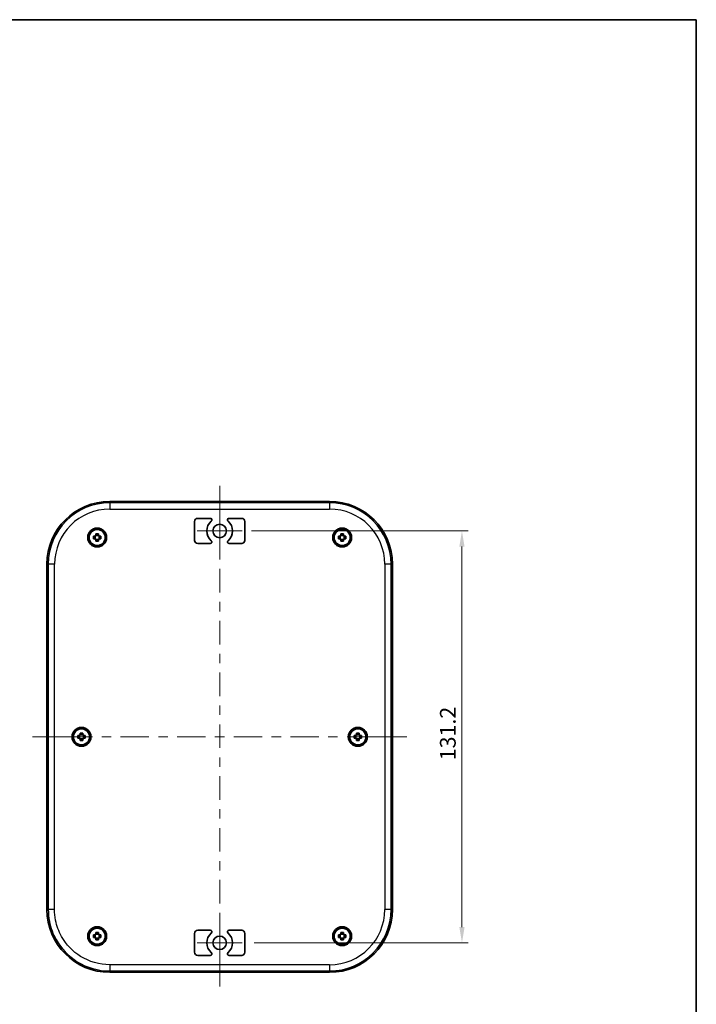
# Model space of a CAD drawing. Units: millimetres. Extents: x 22 to 2984, y 12 to 574.
# Drawn here: x 1185 to 1400, y 260 to 574 of the extents above; entities that cross this region are included whole.
import ezdxf

# ---------------------------------------------------------------- set-up
doc = ezdxf.new("R2010")
doc.units = ezdxf.units.MM
doc.header["$LTSCALE"] = 1.5
doc.layers.get('Defpoints').update_dxf_attribs({"lineweight": 25})
for name, color, linetype, lineweight in [('Border (ISO)', 7, 'Continuous', 35), ('Center Mark (ISO)', 131, 'Continuous', 18), ('Centerline (ISO)', 131, 'Continuous', 18), ('Dimension (ISO)', 7, 'Continuous', 18), ('Dimension (ISO) @ 1', 7, 'Continuous', 18), ('Visible (ISO)', 7, 'Continuous', 35), ('Visible Narrow (ISO)', 7, 'Continuous', 25)]:
    doc.layers.add(name, color=color, linetype=linetype, lineweight=lineweight)
doc.styles.add('Note Text (TK)', font='txt')
doc.dimstyles.new('Default - Method 1b (TK)', dxfattribs={"dimscale": 1.5, "dimtxt": 2.5, "dimasz": 2.5, "dimexe": 1, "dimexo": 1.5, "dimgap": 1, "dimtad": 1, "dimtoh": 1, "dimrnd": 1e-08, "dimdsep": 46, "dimtxsty": 'Note Text (TK)', "dimcen": 0.09, "dimdle": 5, "dimclrd": 100, "dimclre": 100, "dimclrt": 7, "dimadec": 1, "dimazin": 1, "dimtfac": 1, "dimtmove": 0, "dimatfit": 3, "dimfxl": 1, "dimtolj": 1, "dimlwd": -1, "dimlwe": -1, "dimarcsym": 0})

# ---------------------------------------------------------------- blocks, each defined once
blk = doc.blocks.new('図面枠 tk図枠')
at = {"layer": 'Border (ISO)'}
for p, q in [((14.5, 289), (405.5, 289)), ((405.5, 289), (405.5, 8))]:
    blk.add_line(p, q, dxfattribs=at)
blk = doc.blocks.new('*D26')
at = {"layer": 'Defpoints', "color": 0}
for p in [(1255.65, 411.15), (1256.5, 279.95), (1325.64, 279.95)]:
    blk.add_point(p, dxfattribs=at)
at = {"layer": 'Dimension (ISO)', "color": 100}
for p, q in [((1258.65, 411.15), (1327.64, 411.15)), ((1325.64, 406.15), (1325.64, 284.95)), ((1259.5, 279.95), (1327.64, 279.95))]:
    blk.add_line(p, q, dxfattribs=at)
for points in [[(1324.81, 406.15), (1326.47, 406.15), (1325.64, 411.15)], [(1324.81, 284.95), (1326.47, 284.95), (1325.64, 279.95)]]:
    blk.add_solid(points, dxfattribs=at)
at = {"layer": 'Dimension (ISO)', "color": 7, "insert": (1321.14, 338.1), "char_height": 5, "attachment_point": 4, "rotation": 90, "style": 'Note Text (TK)'}
blk.add_mtext('\\A1;131.2', dxfattribs=at)

msp = doc.modelspace()

# ---------------------------------------------------------------- linework, layer by layer
at = {"layer": 'Center Mark (ISO)', "linetype": 'Continuous'}
for p, q in [((1248.504, 411.1452), (1248.504, 418.2952)), ((1248.504, 411.1452), (1241.354, 411.1452)), ((1248.504, 411.1452), (1255.654, 411.1452)), ((1248.504, 411.1452), (1248.504, 403.9952)), ((1248.504, 279.9452), (1248.504, 287.0952)), ((1248.504, 279.9452), (1241.354, 279.9452)), ((1248.504, 279.9452), (1255.654, 279.9452)), ((1248.504, 279.9452), (1248.504, 272.7952))]:
    msp.add_line(p, q, dxfattribs=at)
at = {"layer": 'Centerline (ISO)'}
for p, q in [((1248.504, 420.5452), (1248.504, 425.5452)), ((1248.504, 420.5452), (1248.504, 415.5452)), ((1193.9352, 345.5452), (1188.9352, 345.5452)), ((1193.9352, 345.5452), (1198.9352, 345.5452)), ((1303.0729, 345.5452), (1298.0729, 345.5452)), ((1303.0729, 345.5452), (1308.0729, 345.5452)), ((1248.504, 270.9764), (1248.504, 275.9764)), ((1248.504, 270.9764), (1248.504, 265.9764))]:
    msp.add_line(p, q, dxfattribs=at)
at = {"layer": 'Centerline (ISO)', "linetype": 'Continuous'}
for p, q in [((1248.504, 415.5452), (1248.504, 408.0376)), ((1248.504, 405.0376), (1248.504, 402.0376)), ((1248.504, 399.0376), (1248.504, 391.5299)), ((1248.504, 388.5299), (1248.504, 385.5299)), ((1248.504, 382.5299), (1248.504, 375.0223)), ((1248.504, 372.0223), (1248.504, 369.0223)), ((1248.504, 366.0223), (1248.504, 358.5146)), ((1248.504, 355.5146), (1248.504, 352.5146)), ((1248.504, 349.5146), (1248.504, 342.007)), ((1198.9352, 345.5452), (1207.9581, 345.5452)), ((1210.9581, 345.5452), (1213.9581, 345.5452)), ((1216.9581, 345.5452), (1225.9811, 345.5452)), ((1228.9811, 345.5452), (1231.9811, 345.5452)), ((1234.9811, 345.5452), (1244.004, 345.5452)), ((1247.004, 345.5452), (1250.004, 345.5452)), ((1253.004, 345.5452), (1262.027, 345.5452)), ((1265.027, 345.5452), (1268.027, 345.5452)), ((1271.027, 345.5452), (1280.05, 345.5452)), ((1283.05, 345.5452), (1286.05, 345.5452)), ((1289.05, 345.5452), (1298.0729, 345.5452)), ((1248.504, 339.007), (1248.504, 336.007)), ((1248.504, 333.007), (1248.504, 325.4993)), ((1248.504, 322.4993), (1248.504, 319.4993)), ((1248.504, 316.4993), (1248.504, 308.9917)), ((1248.504, 305.9917), (1248.504, 302.9917)), ((1248.504, 299.9917), (1248.504, 292.484)), ((1248.504, 289.484), (1248.504, 286.484)), ((1248.504, 283.484), (1248.504, 275.9764))]:
    msp.add_line(p, q, dxfattribs=at)
at = {"layer": 'Visible (ISO)'}
for p, q in [((1213.504, 420.5452), (1283.504, 420.5452)), ((1240.504, 408.1452), (1240.504, 414.1452)), ((1241.504, 415.1452), (1245.5191, 415.1452)), ((1251.489, 415.1452), (1255.504, 415.1452)), ((1256.504, 414.1452), (1256.504, 408.1452)), ((1208.3292, 409.4619), (1208.6828, 409.4619)), ((1208.6828, 408.6286), (1208.3292, 408.6286)), ((1208.8696, 409.4619), (1208.8696, 408.6286)), ((1209.0874, 409.8664), (1209.0874, 410.2201)), ((1209.9207, 409.6797), (1209.0874, 409.6797)), ((1209.0874, 408.4108), (1209.9207, 408.4108)), ((1209.0874, 407.8704), (1209.0874, 408.224)), ((1209.9207, 410.2201), (1209.9207, 409.8664)), ((1209.9207, 408.224), (1209.9207, 407.8704)), ((1210.1385, 409.4619), (1210.1385, 408.6286)), ((1210.3252, 409.4619), (1210.6789, 409.4619)), ((1210.6789, 408.6286), (1210.3252, 408.6286)), ((1286.3292, 409.4619), (1286.6828, 409.4619)), ((1286.6828, 408.6286), (1286.3292, 408.6286)), ((1286.8696, 409.4619), (1286.8696, 408.6286)), ((1287.0874, 409.8664), (1287.0874, 410.2201)), ((1287.9207, 409.6797), (1287.0874, 409.6797)), ((1287.0874, 408.4108), (1287.9207, 408.4108)), ((1287.0874, 407.8704), (1287.0874, 408.224)), ((1287.9207, 410.2201), (1287.9207, 409.8664)), ((1287.9207, 408.224), (1287.9207, 407.8704)), ((1288.1385, 409.4619), (1288.1385, 408.6286)), ((1288.3252, 409.4619), (1288.6789, 409.4619)), ((1288.6789, 408.6286), (1288.3252, 408.6286)), ((1245.5191, 407.1452), (1241.504, 407.1452)), ((1255.504, 407.1452), (1251.489, 407.1452)), ((1193.504, 290.5452), (1193.504, 400.5452)), ((1303.504, 400.5452), (1303.504, 290.5452)), ((1203.3292, 345.9619), (1203.6828, 345.9619)), ((1203.6828, 345.1286), (1203.3292, 345.1286)), ((1203.8696, 345.9619), (1203.8696, 345.1286)), ((1204.0874, 346.3664), (1204.0874, 346.7201)), ((1204.9207, 346.1797), (1204.0874, 346.1797)), ((1204.9207, 346.7201), (1204.9207, 346.3664)), ((1205.1385, 345.9619), (1205.1385, 345.1286)), ((1205.3252, 345.9619), (1205.6789, 345.9619)), ((1205.6789, 345.1286), (1205.3252, 345.1286)), ((1291.3292, 345.9619), (1291.6828, 345.9619)), ((1291.6828, 345.1286), (1291.3292, 345.1286)), ((1291.8696, 345.9619), (1291.8696, 345.1286)), ((1292.0874, 346.3664), (1292.0874, 346.7201)), ((1292.9207, 346.1797), (1292.0874, 346.1797)), ((1292.9207, 346.7201), (1292.9207, 346.3664)), ((1293.1385, 345.9619), (1293.1385, 345.1286)), ((1293.3252, 345.9619), (1293.6789, 345.9619)), ((1293.6789, 345.1286), (1293.3252, 345.1286)), ((1204.0874, 344.9108), (1204.9207, 344.9108)), ((1204.0874, 344.3704), (1204.0874, 344.724)), ((1204.9207, 344.724), (1204.9207, 344.3704)), ((1292.0874, 344.9108), (1292.9207, 344.9108)), ((1292.0874, 344.3704), (1292.0874, 344.724)), ((1292.9207, 344.724), (1292.9207, 344.3704)), ((1208.3292, 282.4619), (1208.6828, 282.4619)), ((1208.8696, 282.4619), (1208.8696, 281.6286)), ((1209.0874, 282.8664), (1209.0874, 283.2201)), ((1209.9207, 282.6797), (1209.0874, 282.6797)), ((1209.9207, 283.2201), (1209.9207, 282.8664)), ((1210.1385, 282.4619), (1210.1385, 281.6286)), ((1210.3252, 282.4619), (1210.6789, 282.4619)), ((1240.504, 276.9452), (1240.504, 282.9452)), ((1241.504, 283.9452), (1245.5191, 283.9452)), ((1251.489, 283.9452), (1255.504, 283.9452)), ((1256.504, 282.9452), (1256.504, 276.9452)), ((1286.3292, 282.4619), (1286.6828, 282.4619)), ((1286.8696, 282.4619), (1286.8696, 281.6286)), ((1287.0874, 282.8664), (1287.0874, 283.2201)), ((1287.9207, 282.6797), (1287.0874, 282.6797)), ((1287.9207, 283.2201), (1287.9207, 282.8664)), ((1288.1385, 282.4619), (1288.1385, 281.6286)), ((1288.3252, 282.4619), (1288.6789, 282.4619)), ((1208.6828, 281.6286), (1208.3292, 281.6286)), ((1209.0874, 281.4108), (1209.9207, 281.4108)), ((1209.0874, 280.8704), (1209.0874, 281.224)), ((1209.9207, 281.224), (1209.9207, 280.8704)), ((1210.6789, 281.6286), (1210.3252, 281.6286)), ((1286.6828, 281.6286), (1286.3292, 281.6286)), ((1287.0874, 281.4108), (1287.9207, 281.4108)), ((1287.0874, 280.8704), (1287.0874, 281.224)), ((1287.9207, 281.224), (1287.9207, 280.8704)), ((1288.6789, 281.6286), (1288.3252, 281.6286)), ((1245.5191, 275.9452), (1241.504, 275.9452)), ((1255.504, 275.9452), (1251.489, 275.9452)), ((1283.504, 270.5452), (1213.504, 270.5452))]:
    msp.add_line(p, q, dxfattribs=at)
for centre, radius in [((1209.504, 409.0452), 3), ((1209.504, 409.0452), 2.9), ((1209.504, 409.0452), 2.65), ((1209.504, 409.0452), 2.5625), ((1248.504, 411.1452), 2.15), ((1287.504, 409.0452), 3), ((1287.504, 409.0452), 2.9), ((1287.504, 409.0452), 2.65), ((1287.504, 409.0452), 2.5625), ((1204.504, 345.5452), 3), ((1204.504, 345.5452), 2.9), ((1204.504, 345.5452), 2.65), ((1292.504, 345.5452), 3), ((1292.504, 345.5452), 2.9), ((1292.504, 345.5452), 2.65), ((1204.504, 345.5452), 2.5625), ((1292.504, 345.5452), 2.5625), ((1209.504, 282.0452), 3), ((1209.504, 282.0452), 2.9), ((1209.504, 282.0452), 2.65), ((1209.504, 282.0452), 2.5625), ((1287.504, 282.0452), 3), ((1287.504, 282.0452), 2.9), ((1287.504, 282.0452), 2.65), ((1287.504, 282.0452), 2.5625), ((1248.504, 279.9452), 2.15)]:
    msp.add_circle(centre, radius, dxfattribs=at)
for centre, radius, start, end in [((1213.504, 400.5452), 20, 90, 180), ((1283.504, 400.5452), 20, 0, 90), ((1241.504, 414.1452), 1, 90, 180), ((1248.504, 411.1452), 4.1, 130.459083, 229.540917), ((1245.5191, 414.6452), 0.5, 310.459083, 90), ((1251.489, 414.6452), 0.5, 90, 229.540917), ((1248.504, 411.1452), 4.1, 310.459083, 49.540917), ((1255.504, 414.1452), 1, 0, 90), ((1209.504, 409.0452), 0.9209, 116.902695, 153.097305), ((1209.504, 409.0452), 0.9209, 206.902695, 243.097305), ((1209.504, 409.0452), 0.9209, 26.902695, 63.097305), ((1209.504, 409.0452), 0.9209, 296.902695, 333.097305), ((1241.504, 408.1452), 1, 180, 270), ((1245.5191, 407.6452), 0.5, 270, 49.540917), ((1251.489, 407.6452), 0.5, 130.459083, 270), ((1255.504, 408.1452), 1, 270, 0), ((1287.504, 409.0452), 0.9209, 116.902695, 153.097305), ((1287.504, 409.0452), 0.9209, 206.902695, 243.097305), ((1287.504, 409.0452), 0.9209, 26.902695, 63.097305), ((1287.504, 409.0452), 0.9209, 296.902695, 333.097305), ((1204.504, 345.5452), 0.9209, 116.902695, 153.097305), ((1204.504, 345.5452), 0.9209, 206.902695, 243.097305), ((1204.504, 345.5452), 0.9209, 26.902695, 63.097305), ((1204.504, 345.5452), 0.9209, 296.902695, 333.097305), ((1292.504, 345.5452), 0.9209, 116.902695, 153.097305), ((1292.504, 345.5452), 0.9209, 206.902695, 243.097305), ((1292.504, 345.5452), 0.9209, 26.902695, 63.097305), ((1292.504, 345.5452), 0.9209, 296.902695, 333.097305), ((1213.504, 290.5452), 20, 180, 270), ((1283.504, 290.5452), 20, 270, 0), ((1209.504, 282.0452), 0.9209, 116.902695, 153.097305), ((1209.504, 282.0452), 0.9209, 26.902695, 63.097305), ((1241.504, 282.9452), 1, 90, 180), ((1248.504, 279.9452), 4.1, 130.459083, 229.540917), ((1245.5191, 283.4452), 0.5, 310.459083, 90), ((1251.489, 283.4452), 0.5, 90, 229.540917), ((1248.504, 279.9452), 4.1, 310.459083, 49.540917), ((1255.504, 282.9452), 1, 0, 90), ((1287.504, 282.0452), 0.9209, 116.902695, 153.097305), ((1287.504, 282.0452), 0.9209, 26.902695, 63.097305), ((1209.504, 282.0452), 0.9209, 206.902695, 243.097305), ((1209.504, 282.0452), 0.9209, 296.902695, 333.097305), ((1287.504, 282.0452), 0.9209, 206.902695, 243.097305), ((1287.504, 282.0452), 0.9209, 296.902695, 333.097305), ((1241.504, 276.9452), 1, 180, 270), ((1245.5191, 276.4452), 0.5, 270, 49.540917), ((1251.489, 276.4452), 0.5, 130.459083, 270), ((1255.504, 276.9452), 1, 270, 0)]:
    msp.add_arc(centre, radius, start, end, dxfattribs=at)
for points in [[(1208.3292, 408.6286), (1208.3253, 408.7721), (1208.3234, 408.9137), (1208.3234, 409.1768), (1208.3253, 409.3184), (1208.3292, 409.4619)], [(1209.0874, 410.2201), (1209.2309, 410.224), (1209.3724, 410.2259), (1209.6356, 410.2259), (1209.7772, 410.224), (1209.9207, 410.2201)], [(1209.9207, 407.8704), (1209.7772, 407.8665), (1209.6356, 407.8646), (1209.3724, 407.8646), (1209.2309, 407.8665), (1209.0874, 407.8704)], [(1210.6789, 409.4619), (1210.6828, 409.3184), (1210.6846, 409.1768), (1210.6846, 408.9137), (1210.6828, 408.7721), (1210.6789, 408.6286)], [(1286.3292, 408.6286), (1286.3253, 408.7721), (1286.3234, 408.9137), (1286.3234, 409.1768), (1286.3253, 409.3184), (1286.3292, 409.4619)], [(1287.0874, 410.2201), (1287.2309, 410.224), (1287.3724, 410.2259), (1287.6356, 410.2259), (1287.7772, 410.224), (1287.9207, 410.2201)], [(1287.9207, 407.8704), (1287.7772, 407.8665), (1287.6356, 407.8646), (1287.3724, 407.8646), (1287.2309, 407.8665), (1287.0874, 407.8704)], [(1288.6789, 409.4619), (1288.6828, 409.3184), (1288.6846, 409.1768), (1288.6846, 408.9137), (1288.6828, 408.7721), (1288.6789, 408.6286)], [(1203.3292, 345.1286), (1203.3253, 345.2721), (1203.3234, 345.4137), (1203.3234, 345.6768), (1203.3253, 345.8184), (1203.3292, 345.9619)], [(1204.0874, 346.7201), (1204.2309, 346.724), (1204.3724, 346.7259), (1204.6356, 346.7259), (1204.7772, 346.724), (1204.9207, 346.7201)], [(1205.6789, 345.9619), (1205.6828, 345.8184), (1205.6846, 345.6768), (1205.6846, 345.4137), (1205.6828, 345.2721), (1205.6789, 345.1286)], [(1291.3292, 345.1286), (1291.3253, 345.2721), (1291.3234, 345.4137), (1291.3234, 345.6768), (1291.3253, 345.8184), (1291.3292, 345.9619)], [(1292.0874, 346.7201), (1292.2309, 346.724), (1292.3724, 346.7259), (1292.6356, 346.7259), (1292.7772, 346.724), (1292.9207, 346.7201)], [(1293.6789, 345.9619), (1293.6828, 345.8184), (1293.6846, 345.6768), (1293.6846, 345.4137), (1293.6828, 345.2721), (1293.6789, 345.1286)], [(1204.9207, 344.3704), (1204.7772, 344.3665), (1204.6356, 344.3646), (1204.3724, 344.3646), (1204.2309, 344.3665), (1204.0874, 344.3704)], [(1292.9207, 344.3704), (1292.7772, 344.3665), (1292.6356, 344.3646), (1292.3724, 344.3646), (1292.2309, 344.3665), (1292.0874, 344.3704)], [(1208.3292, 281.6286), (1208.3253, 281.7721), (1208.3234, 281.9137), (1208.3234, 282.1768), (1208.3253, 282.3184), (1208.3292, 282.4619)], [(1209.0874, 283.2201), (1209.2309, 283.224), (1209.3724, 283.2259), (1209.6356, 283.2259), (1209.7772, 283.224), (1209.9207, 283.2201)], [(1210.6789, 282.4619), (1210.6828, 282.3184), (1210.6846, 282.1768), (1210.6846, 281.9137), (1210.6828, 281.7721), (1210.6789, 281.6286)], [(1286.3292, 281.6286), (1286.3253, 281.7721), (1286.3234, 281.9137), (1286.3234, 282.1768), (1286.3253, 282.3184), (1286.3292, 282.4619)], [(1287.0874, 283.2201), (1287.2309, 283.224), (1287.3724, 283.2259), (1287.6356, 283.2259), (1287.7772, 283.224), (1287.9207, 283.2201)], [(1288.6789, 282.4619), (1288.6828, 282.3184), (1288.6846, 282.1768), (1288.6846, 281.9137), (1288.6828, 281.7721), (1288.6789, 281.6286)], [(1209.9207, 280.8704), (1209.7772, 280.8665), (1209.6356, 280.8646), (1209.3724, 280.8646), (1209.2309, 280.8665), (1209.0874, 280.8704)], [(1287.9207, 280.8704), (1287.7772, 280.8665), (1287.6356, 280.8646), (1287.3724, 280.8646), (1287.2309, 280.8665), (1287.0874, 280.8704)]]:
    msp.add_open_spline(points, degree=3, knots=[2.7704301098, 2.7704301098, 2.7704301098, 2.7704301098, 2.8099063155, 2.8099063155, 2.8493825212, 2.8493825212, 2.8493825212, 2.8493825212], dxfattribs=at)
for points, weights in [([(1209.0874, 409.4619), (1208.9295, 409.4619), (1208.6828, 409.4619)], [1.36648292817, 1.2300014453, 1.0277013177]), ([(1208.6828, 408.6286), (1208.9295, 408.6286), (1209.0874, 408.6286)], [1.0277013177, 1.2300014453, 1.36648292817]), ([(1209.0874, 409.8664), (1209.0874, 409.6198), (1209.0874, 409.4619)], [1.0277013177, 1.2300014453, 1.36648292817]), ([(1209.0874, 408.6286), (1209.0874, 408.4707), (1209.0874, 408.224)], [1.36648292817, 1.2300014453, 1.0277013177]), ([(1209.9207, 409.4619), (1209.9207, 409.6198), (1209.9207, 409.8664)], [1.36648292817, 1.2300014453, 1.0277013177]), ([(1210.3252, 409.4619), (1210.0786, 409.4619), (1209.9207, 409.4619)], [1.0277013177, 1.2300014453, 1.36648292817]), ([(1209.9207, 408.224), (1209.9207, 408.4707), (1209.9207, 408.6286)], [1.0277013177, 1.2300014453, 1.36648292817]), ([(1209.9207, 408.6286), (1210.0786, 408.6286), (1210.3252, 408.6286)], [1.36648292817, 1.2300014453, 1.0277013177]), ([(1287.0874, 409.4619), (1286.9295, 409.4619), (1286.6828, 409.4619)], [1.36648292817, 1.2300014453, 1.0277013177]), ([(1286.6828, 408.6286), (1286.9295, 408.6286), (1287.0874, 408.6286)], [1.0277013177, 1.2300014453, 1.36648292817]), ([(1287.0874, 409.8664), (1287.0874, 409.6198), (1287.0874, 409.4619)], [1.0277013177, 1.2300014453, 1.36648292817]), ([(1287.0874, 408.6286), (1287.0874, 408.4707), (1287.0874, 408.224)], [1.36648292817, 1.2300014453, 1.0277013177]), ([(1287.9207, 409.4619), (1287.9207, 409.6198), (1287.9207, 409.8664)], [1.36648292817, 1.2300014453, 1.0277013177]), ([(1288.3252, 409.4619), (1288.0786, 409.4619), (1287.9207, 409.4619)], [1.0277013177, 1.2300014453, 1.36648292817]), ([(1287.9207, 408.224), (1287.9207, 408.4707), (1287.9207, 408.6286)], [1.0277013177, 1.2300014453, 1.36648292817]), ([(1287.9207, 408.6286), (1288.0786, 408.6286), (1288.3252, 408.6286)], [1.36648292817, 1.2300014453, 1.0277013177]), ([(1204.0874, 345.9619), (1203.9295, 345.9619), (1203.6828, 345.9619)], [1.36648292817, 1.2300014453, 1.0277013177]), ([(1203.6828, 345.1286), (1203.9295, 345.1286), (1204.0874, 345.1286)], [1.0277013177, 1.2300014453, 1.36648292817]), ([(1204.0874, 346.3664), (1204.0874, 346.1198), (1204.0874, 345.9619)], [1.0277013177, 1.2300014453, 1.36648292817]), ([(1204.0874, 345.1286), (1204.0874, 344.9707), (1204.0874, 344.724)], [1.36648292817, 1.2300014453, 1.0277013177]), ([(1204.9207, 345.9619), (1204.9207, 346.1198), (1204.9207, 346.3664)], [1.36648292817, 1.2300014453, 1.0277013177]), ([(1205.3252, 345.9619), (1205.0786, 345.9619), (1204.9207, 345.9619)], [1.0277013177, 1.2300014453, 1.36648292817]), ([(1204.9207, 344.724), (1204.9207, 344.9707), (1204.9207, 345.1286)], [1.0277013177, 1.2300014453, 1.36648292817]), ([(1204.9207, 345.1286), (1205.0786, 345.1286), (1205.3252, 345.1286)], [1.36648292817, 1.2300014453, 1.0277013177]), ([(1292.0874, 345.9619), (1291.9295, 345.9619), (1291.6828, 345.9619)], [1.36648292817, 1.2300014453, 1.0277013177]), ([(1291.6828, 345.1286), (1291.9295, 345.1286), (1292.0874, 345.1286)], [1.0277013177, 1.2300014453, 1.36648292817]), ([(1292.0874, 346.3664), (1292.0874, 346.1198), (1292.0874, 345.9619)], [1.0277013177, 1.2300014453, 1.36648292817]), ([(1292.0874, 345.1286), (1292.0874, 344.9707), (1292.0874, 344.724)], [1.36648292817, 1.2300014453, 1.0277013177]), ([(1292.9207, 345.9619), (1292.9207, 346.1198), (1292.9207, 346.3664)], [1.36648292817, 1.2300014453, 1.0277013177]), ([(1293.3252, 345.9619), (1293.0786, 345.9619), (1292.9207, 345.9619)], [1.0277013177, 1.2300014453, 1.36648292817]), ([(1292.9207, 344.724), (1292.9207, 344.9707), (1292.9207, 345.1286)], [1.0277013177, 1.2300014453, 1.36648292817]), ([(1292.9207, 345.1286), (1293.0786, 345.1286), (1293.3252, 345.1286)], [1.36648292817, 1.2300014453, 1.0277013177]), ([(1209.0874, 282.4619), (1208.9295, 282.4619), (1208.6828, 282.4619)], [1.36648292817, 1.2300014453, 1.0277013177]), ([(1209.0874, 282.8664), (1209.0874, 282.6198), (1209.0874, 282.4619)], [1.0277013177, 1.2300014453, 1.36648292817]), ([(1209.9207, 282.4619), (1209.9207, 282.6198), (1209.9207, 282.8664)], [1.36648292817, 1.2300014453, 1.0277013177]), ([(1210.3252, 282.4619), (1210.0786, 282.4619), (1209.9207, 282.4619)], [1.0277013177, 1.2300014453, 1.36648292817]), ([(1287.0874, 282.4619), (1286.9295, 282.4619), (1286.6828, 282.4619)], [1.36648292817, 1.2300014453, 1.0277013177]), ([(1287.0874, 282.8664), (1287.0874, 282.6198), (1287.0874, 282.4619)], [1.0277013177, 1.2300014453, 1.36648292817]), ([(1287.9207, 282.4619), (1287.9207, 282.6198), (1287.9207, 282.8664)], [1.36648292817, 1.2300014453, 1.0277013177]), ([(1288.3252, 282.4619), (1288.0786, 282.4619), (1287.9207, 282.4619)], [1.0277013177, 1.2300014453, 1.36648292817]), ([(1208.6828, 281.6286), (1208.9295, 281.6286), (1209.0874, 281.6286)], [1.0277013177, 1.2300014453, 1.36648292817]), ([(1209.0874, 281.6286), (1209.0874, 281.4707), (1209.0874, 281.224)], [1.36648292817, 1.2300014453, 1.0277013177]), ([(1209.9207, 281.224), (1209.9207, 281.4707), (1209.9207, 281.6286)], [1.0277013177, 1.2300014453, 1.36648292817]), ([(1209.9207, 281.6286), (1210.0786, 281.6286), (1210.3252, 281.6286)], [1.36648292817, 1.2300014453, 1.0277013177]), ([(1286.6828, 281.6286), (1286.9295, 281.6286), (1287.0874, 281.6286)], [1.0277013177, 1.2300014453, 1.36648292817]), ([(1287.0874, 281.6286), (1287.0874, 281.4707), (1287.0874, 281.224)], [1.36648292817, 1.2300014453, 1.0277013177]), ([(1287.9207, 281.224), (1287.9207, 281.4707), (1287.9207, 281.6286)], [1.0277013177, 1.2300014453, 1.36648292817]), ([(1287.9207, 281.6286), (1288.0786, 281.6286), (1288.3252, 281.6286)], [1.36648292817, 1.2300014453, 1.0277013177])]:
    msp.add_rational_spline(points, weights, degree=2, dxfattribs=at)
at = {"layer": 'Visible Narrow (ISO)'}
for p, q in [((1213.504, 420.5452), (1213.504, 420.1141)), ((1283.504, 420.5452), (1283.504, 420.1141)), ((1283.504, 420.1141), (1213.504, 420.1141)), ((1213.504, 420.1141), (1213.504, 418.1154)), ((1213.504, 418.1154), (1283.504, 418.1154)), ((1283.504, 420.1141), (1283.504, 418.1154)), ((1193.504, 400.5452), (1193.9352, 400.5452)), ((1193.9352, 400.5452), (1193.9352, 290.5452)), ((1195.9339, 400.5452), (1193.9352, 400.5452)), ((1195.9339, 290.5452), (1195.9339, 400.5452)), ((1301.0742, 400.5452), (1301.0742, 290.5452)), ((1303.0729, 400.5452), (1301.0742, 400.5452)), ((1303.0729, 290.5452), (1303.0729, 400.5452)), ((1303.0729, 400.5452), (1303.504, 400.5452)), ((1193.504, 290.5452), (1193.9352, 290.5452)), ((1195.9339, 290.5452), (1193.9352, 290.5452)), ((1303.0729, 290.5452), (1301.0742, 290.5452)), ((1303.504, 290.5452), (1303.0729, 290.5452)), ((1283.504, 272.9751), (1213.504, 272.9751)), ((1213.504, 272.9751), (1213.504, 270.9764)), ((1283.504, 272.9751), (1283.504, 270.9764)), ((1213.504, 270.9764), (1283.504, 270.9764)), ((1213.504, 270.5452), (1213.504, 270.9764)), ((1283.504, 270.5452), (1283.504, 270.9764))]:
    msp.add_line(p, q, dxfattribs=at)
for centre, radius, start, end in [((1213.504, 400.5452), 19.5689, 90, 180), ((1213.504, 400.5452), 17.5702, 90, 180), ((1283.504, 400.5452), 19.5689, 0, 90), ((1283.504, 400.5452), 17.5702, 0, 90), ((1283.504, 290.5452), 19.5689, 270, 0), ((1283.504, 290.5452), 17.5702, 270, 0)]:
    msp.add_arc(centre, radius, start, end, dxfattribs=at)
for points, knots in [([(1193.9352, 290.5452), (1193.9352, 289.271), (1194.0608, 287.9846), (1194.7141, 284.7042), (1195.4291, 282.7696), (1198.0423, 278.1078), (1200.3752, 275.6654), (1206.2721, 271.9986), (1209.8853, 270.9764), (1213.504, 270.9764)], [-2.74577476, -2.74577476, -2.74577476, -2.74577476, -2.40255292, -2.40255292, -1.85339797, -1.85339797, -0.97475004, -0.97475004, 0, 0, 0, 0]), ([(1213.504, 272.9751), (1210.2549, 272.9751), (1207.0107, 273.8929), (1201.7161, 277.1852), (1199.6215, 279.3781), (1197.2752, 283.5638), (1196.6333, 285.3008), (1196.0467, 288.2462), (1195.9339, 289.4012), (1195.9339, 290.5452)], [0, 0, 0, 0, 0.97475004, 0.97475004, 1.85339797, 1.85339797, 2.40255292, 2.40255292, 2.74577476, 2.74577476, 2.74577476, 2.74577476])]:
    msp.add_open_spline(points, degree=3, knots=knots, dxfattribs=at)

# ---------------------------------------------------------------- block references
at = {"xscale": 2, "yscale": 2, "zscale": 2}
msp.add_blockref('図面枠 tk図枠', (589.25, -4), dxfattribs=at)

# ---------------------------------------------------------------- dimensions: what is measured, and where the dimension line sits
at = {"layer": 'Dimension (ISO) @ 1', "color": 100}
dim = msp.add_linear_dim(base=(1325.6386, 279.9452), p1=(1255.654, 411.1452), p2=(1256.504, 279.9452), angle=90, dimstyle='Default - Method 1b (TK)', override={"dimscale": 1, "dimtxt": 5, "dimasz": 5, "dimexe": 2, "dimexo": 3, "dimgap": 2, "dimtoh": 0, "dimdec": 2, "dimcen": 0.18, "dimtol": 0, "dimlim": 0, "dimtp": 0, "dimtm": 0, "dimtdec": 2, "dimtix": 0, "dimtofl": 0, "dimtmove": 0, "dimatfit": 1}, dxfattribs=at)
dim.commit()
dim.dimension.update_dxf_attribs({"geometry": '*D26', "text_midpoint": (1325.6386, 345.5452), "dimtype": 128})

doc.saveas('drawing.dxf')
